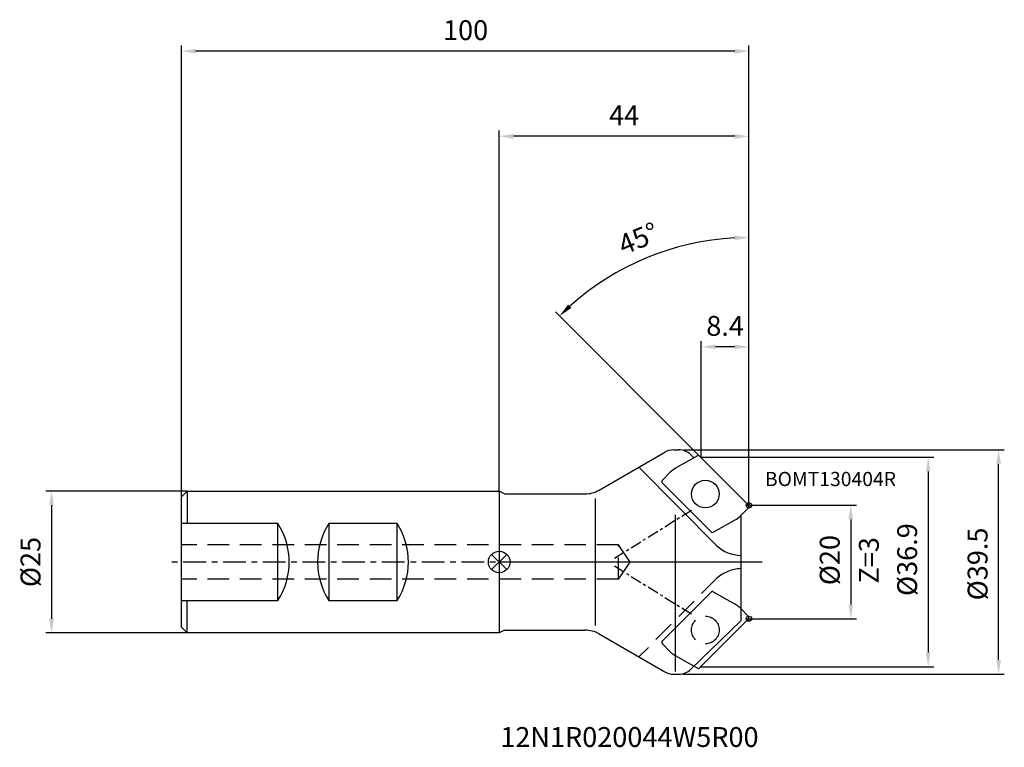
# Model space of a CAD drawing. Units: millimetres. Extents: x -84 to 89, y -33 to 96.
import ezdxf

# ---------------------------------------------------------------- set-up
doc = ezdxf.new("R2010")
doc.units = ezdxf.units.MM
doc.linetypes.add('CENTER', pattern=[7, 4, -1, 1, -1])
doc.linetypes.add('DASHED', pattern=[19.05, 12.7, -6.35])
for name, color, linetype in [('1', 4, 'Continuous'), ('2', 7, 'Continuous'), ('4', 2, 'CENTER'), ('6', 5, 'Continuous'), ('CUT', 1, 'Continuous'), ('NOCUT', 7, 'Continuous'), ('SK1', 4, 'Continuous'), ('SK2', 7, 'Continuous'), ('SK3', 1, 'DASHED'), ('SK4', 2, 'CENTER')]:
    doc.layers.add(name, color=color, linetype=linetype)
doc.styles.get("Standard").update_dxf_attribs({"font": 'ISOCP.SHX'})
doc.dimstyles.new('AM_DIN$0', dxfattribs={"dimtxt": 3.5, "dimasz": 2.5, "dimexe": 1, "dimexo": 0, "dimgap": 1.5, "dimtad": 1, "dimdsep": 46, "dimtxsty": 'STANDARD', "dimcen": 0, "dimclrd": 256, "dimclre": 256, "dimclrt": 2, "dimadec": 0, "dimazin": 2, "dimtp": 0.1, "dimtm": 0.1, "dimtfac": 0.71, "dimtmove": 0, "dimatfit": 3, "dimfxl": 1, "dimlwd": -1, "dimlwe": -1, "dimarcsym": 0})
doc.dimstyles.new('AM_DIN$2', dxfattribs={"dimtxt": 3.5, "dimasz": 2.5, "dimexe": 1, "dimexo": 0, "dimgap": 1.5, "dimtad": 1, "dimdsep": 46, "dimtxsty": 'STANDARD', "dimcen": 0, "dimclrd": 256, "dimclre": 256, "dimclrt": 2, "dimadec": 0, "dimazin": 2, "dimtp": 0.1, "dimtm": 0.1, "dimtfac": 0.71, "dimtmove": 0, "dimatfit": 3, "dimfxl": 1, "dimlwd": -1, "dimlwe": -1, "dimarcsym": 0})

# ---------------------------------------------------------------- blocks, each defined once
blk = doc.blocks.new('*D2')
at = {"layer": 'Defpoints', "color": 0}
for p in [(-55, 12.5), (-78.87, -12.5), (-55, -12.5)]:
    blk.add_point(p, dxfattribs=at)
at = {"layer": 'SK2'}
for p, q in [((-55, 12.5), (-79.87, 12.5)), ((-78.87, 10), (-78.87, -10)), ((-55, -12.5), (-79.87, -12.5))]:
    blk.add_line(p, q, dxfattribs=at)
for points in [[(-79.29, 10), (-78.45, 10), (-78.87, 12.5)], [(-79.29, -10), (-78.45, -10), (-78.87, -12.5)]]:
    blk.add_solid(points, dxfattribs=at)
at = {"layer": 'SK2', "color": 2, "insert": (-82.12, 0), "char_height": 3.5, "attachment_point": 5, "rotation": 90}
blk.add_mtext('%%c25', dxfattribs=at)
blk = doc.blocks.new('*D3')
at = {"layer": '2'}
for p, q in [((44, 10), (62.95, 10)), ((61.95, 7.5), (61.95, -7.5)), ((44, -10), (62.95, -10))]:
    blk.add_line(p, q, dxfattribs=at)
for points in [[(61.53, 7.5), (62.36, 7.5), (61.95, 10)], [(61.53, -7.5), (62.36, -7.5), (61.95, -10)]]:
    blk.add_solid(points, dxfattribs=at)
at = {"layer": 'Defpoints', "color": 0}
for p in [(44, 10), (44, -10), (61.95, -10)]:
    blk.add_point(p, dxfattribs=at)
at = {"layer": '2', "color": 2, "insert": (58.69, 0.34), "char_height": 3.5, "attachment_point": 5, "rotation": 90}
blk.add_mtext('%%c20', dxfattribs=at)
blk = doc.blocks.new('*D4')
at = {"layer": 'Defpoints', "color": 0}
for p in [(-56, 90), (-56, 11.5), (44, 10)]:
    blk.add_point(p, dxfattribs=at)
at = {"layer": 'SK2'}
for p, q in [((-56, 11.5), (-56, 91)), ((44, 10), (44, 91)), ((41.5, 90), (-53.5, 90))]:
    blk.add_line(p, q, dxfattribs=at)
for points in [[(-53.5, 90.42), (-53.5, 89.58), (-56, 90)], [(41.5, 90.42), (41.5, 89.58), (44, 90)]]:
    blk.add_solid(points, dxfattribs=at)
at = {"layer": 'SK2', "color": 2, "insert": (-5.92, 93.25), "char_height": 3.5, "attachment_point": 5}
blk.add_mtext('100', dxfattribs=at)
blk = doc.blocks.new('*D5')
at = {"layer": '2'}
for p, q in [((0, 12.5), (0, 76)), ((41.5, 75), (2.5, 75)), ((44, 10), (44, 76))]:
    blk.add_line(p, q, dxfattribs=at)
for points in [[(2.5, 75.42), (2.5, 74.58), (0, 75)], [(41.5, 75.42), (41.5, 74.58), (44, 75)]]:
    blk.add_solid(points, dxfattribs=at)
at = {"layer": 'Defpoints', "color": 0}
for p in [(0, 75), (0, 12.5), (44, 10)]:
    blk.add_point(p, dxfattribs=at)
at = {"layer": '2', "color": 2, "insert": (22, 78.25), "char_height": 3.5, "attachment_point": 5}
blk.add_mtext('44', dxfattribs=at)
blk = doc.blocks.new('*D6')
at = {"layer": '2'}
for p, q in [((35.52, 18.45), (76.58, 18.45)), ((75.58, 15.95), (75.58, -15.95)), ((35.52, -18.45), (76.58, -18.45))]:
    blk.add_line(p, q, dxfattribs=at)
for points in [[(75.16, 15.95), (75.99, 15.95), (75.58, 18.45)], [(75.16, -15.95), (75.99, -15.95), (75.58, -18.45)]]:
    blk.add_solid(points, dxfattribs=at)
at = {"layer": 'Defpoints', "color": 0}
for p in [(35.52, 18.45), (35.52, -18.45), (75.58, -18.45)]:
    blk.add_point(p, dxfattribs=at)
at = {"layer": '2', "color": 2, "insert": (72.33, 0.42), "char_height": 3.5, "attachment_point": 5, "rotation": 90}
blk.add_mtext('%%c36.9', dxfattribs=at)
blk = doc.blocks.new('*D7')
at = {"layer": '2'}
for p, q in [((32.56, 19.75), (88.99, 19.75)), ((87.99, -17.25), (87.99, 17.25)), ((32.38, -19.75), (88.99, -19.75))]:
    blk.add_line(p, q, dxfattribs=at)
for points in [[(87.58, 17.25), (88.41, 17.25), (87.99, 19.75)], [(87.58, -17.25), (88.41, -17.25), (87.99, -19.75)]]:
    blk.add_solid(points, dxfattribs=at)
at = {"layer": 'Defpoints', "color": 0}
for p in [(32.56, 19.75), (87.99, 19.75), (32.38, -19.75)]:
    blk.add_point(p, dxfattribs=at)
at = {"layer": '2', "color": 2, "insert": (84.74, -0.34), "char_height": 3.5, "attachment_point": 5, "rotation": 90}
blk.add_mtext('%%c39.5', dxfattribs=at)
blk = doc.blocks.new('*D8')
at = {"layer": '2'}
for p, q in [((44, 36.27), (44, 58.17)), ((35.31, 18.65), (9.91, 44.05))]:
    blk.add_line(p, q, dxfattribs=at)
blk.add_arc((44, 9.97), 47.2, 93.0348, 131.9652, dxfattribs=at)
for points in [[(41.49, 57.52), (41.51, 56.69), (44, 57.17)], [(12.72, 44.76), (12.15, 45.37), (10.62, 43.34)]]:
    blk.add_solid(points, dxfattribs=at)
at = {"layer": 'Defpoints', "color": 0}
for p in [(31.78, 55.56), (44, 36.27), (44, 28.43), (35.31, 18.65), (43.88, 10.08)]:
    blk.add_point(p, dxfattribs=at)
at = {"layer": '2', "color": 2, "insert": (24.69, 56.58), "char_height": 3.5, "attachment_point": 5, "rotation": 22.5}
blk.add_mtext('45°', dxfattribs=at)
blk = doc.blocks.new('*D9')
at = {"layer": '2'}
for p, q in [((35.6, 18.45), (35.6, 38.9)), ((44, 10), (44, 38.9)), ((41.5, 37.9), (38.1, 37.9))]:
    blk.add_line(p, q, dxfattribs=at)
for points in [[(38.1, 38.32), (38.1, 37.49), (35.6, 37.9)], [(41.5, 38.32), (41.5, 37.49), (44, 37.9)]]:
    blk.add_solid(points, dxfattribs=at)
at = {"layer": 'Defpoints', "color": 0}
for p in [(35.6, 37.9), (35.6, 18.45), (44, 10)]:
    blk.add_point(p, dxfattribs=at)
at = {"layer": '2', "color": 2, "insert": (39.8, 41.15), "char_height": 3.5, "attachment_point": 5}
blk.add_mtext('8.4', dxfattribs=at)

msp = doc.modelspace()

# ---------------------------------------------------------------- linework, layer by layer
at = {"layer": '1', "ltscale": 0.3}
for p, q in [((17.609, 12.67), (29.183, 19.352)), ((30.683, 19.754), (31.662, 19.754)), ((33.752, 18.905), (34.314, 18.36)), ((0, 12.5), (0, -12.5)), ((0.914, 12), (0, 12.5)), ((0.914, 12), (15.109, 12)), ((16.888, 11.192), (16.888, -11.169)), ((31.077, -19.305), (31.077, 8.33)), ((42.553, 8.187), (42.553, -10.353)), ((33.752, -18.905), (42.553, -10.353)), ((0.914, -12), (0, -12.5)), ((0.914, -12), (15.109, -12)), ((17.609, -12.67), (29.183, -19.352)), ((30.683, -19.754), (31.662, -19.754))]:
    msp.add_line(p, q, dxfattribs=at)
at = {"layer": '1'}
for p, q in [((34.927, 18.707), (31.088, 16.536)), ((43.883, 10.083), (35.311, 18.655)), ((30.143, 15.817), (28.76, 14.434)), ((28.76, 13.868), (37.332, 5.296)), ((42.5, 8.134), (43.883, 9.517)), ((37.716, 5.244), (41.555, 7.416)), ((42.5, -8.134), (43.883, -9.517)), ((43.883, -10.083), (35.311, -18.655)), ((34.927, -18.707), (34.314, -18.36))]:
    msp.add_line(p, q, dxfattribs=at)
at = {"layer": '1', "ltscale": 0.1}
msp.add_line((38.343, 2.844), (24.616, 16.715), dxfattribs=at)
at = {"layer": '1'}
msp.add_circle((36.321, 11.976), 2.426, dxfattribs=at)
at = {"layer": '1', "ltscale": 0.3}
for centre, radius, start, end in [((30.683, 16.754), 3, 90, 120), ((31.662, 16.754), 3, 45.81882, 90), ((15.109, 17), 5, 270, 300), ((15.109, -17), 5, 60, 90), ((31.662, -16.754), 3, 270, 314.18118), ((30.683, -16.754), 3, 240, 270)]:
    msp.add_arc(centre, radius, start, end, dxfattribs=at)
at = {"layer": '1'}
for centre, radius, start, end in [((35.085, 18.429), 0.32, 45, 119.49394), ((33.254, 12.706), 4.4, 119.49394, 135), ((29.043, 14.151), 0.4, 135, 225), ((43.6, 9.8), 0.4, 315, 45), ((39.389, 11.245), 4.4, 299.49394, 315), ((37.558, 5.523), 0.32, 225, 299.49394), ((43.6, -9.8), 0.4, 315, 45), ((35.085, -18.429), 0.32, 240.50606, 315)]:
    msp.add_arc(centre, radius, start, end, dxfattribs=at)
at = {"layer": '1', "ltscale": 0.5}
msp.add_arc((42.896, 8.094), 6.949, 229.06944, 267.16921, dxfattribs=at)
at = {"layer": '4'}
msp.add_line((46.342, 0), (-58.182, 0), dxfattribs=at)
at = {"layer": 'CUT'}
for p, q in [((34.927, 18.707), (31.088, 16.536)), ((43.883, 10.083), (35.311, 18.655)), ((30.143, 15.817), (28.76, 14.434)), ((28.76, 13.868), (37.332, 5.296)), ((42.5, 8.134), (43.883, 9.517)), ((37.716, 5.244), (41.555, 7.416)), ((42.5, -8.134), (42.553, -8.187))]:
    msp.add_line(p, q, dxfattribs=at)
for centre, radius, start, end in [((35.085, 18.429), 0.32, 45, 119.49394), ((33.254, 12.706), 4.4, 119.49394, 135), ((29.043, 14.151), 0.4, 135, 225), ((43.6, 9.8), 0.4, 315, 45), ((39.389, 11.245), 4.4, 299.49394, 315), ((37.558, 5.523), 0.32, 225, 299.49394)]:
    msp.add_arc(centre, radius, start, end, dxfattribs=at)
at = {"layer": 'NOCUT'}
msp.add_line((43.024, 0), (0, 0), dxfattribs=at)
at = {"layer": 'NOCUT', "ltscale": 0.3}
for p, q in [((0, 0), (0, -12.5)), ((42.553, 0), (0, 0)), ((42.553, 0), (42.553, -10.353)), ((33.752, -18.905), (42.553, -10.353)), ((0.914, -12), (0, -12.5)), ((0.914, -12), (15.109, -12)), ((17.609, -12.67), (29.183, -19.352)), ((30.683, -19.754), (31.662, -19.754))]:
    msp.add_line(p, q, dxfattribs=at)
for centre, radius, start, end in [((15.109, -17), 5, 60, 90), ((31.662, -16.754), 3, 270, 314.18118), ((30.683, -16.754), 3, 240, 270)]:
    msp.add_arc(centre, radius, start, end, dxfattribs=at)
at = {"layer": 'SK1'}
for p, q in [((-56, 11.5), (-55, 12.5)), ((-55, 12.5), (0, 12.5)), ((-55, 12.5), (-55, 6.78)), ((-56, -11.5), (-56, 11.5)), ((44, 10.464), (44, 9.536)), ((43.536, 10), (44.464, 10)), ((-39, 6.78), (-56, 6.78)), ((-39, -6.78), (-39, 6.78)), ((-30, 6.78), (-30, -6.78)), ((-18, 6.78), (-30, 6.78)), ((-18, -6.78), (-18, 6.78)), ((-1.345, -1.345), (1.345, 1.345)), ((-1.345, 1.345), (1.345, -1.345)), ((-56, -6.78), (-39, -6.78)), ((-55, -12.5), (-55, -6.78)), ((-30, -6.78), (-18, -6.78)), ((43.536, -10), (44.464, -10)), ((44, -10.464), (44, -9.536)), ((-55, -12.5), (-56, -11.5)), ((0, -12.5), (-55, -12.5))]:
    msp.add_line(p, q, dxfattribs=at)
for centre, radius in [((44, 10), 0.464), ((0, 0), 1.902), ((44, -10), 0.464)]:
    msp.add_circle(centre, radius, dxfattribs=at)
for centre, start, end in [((-49.492, 0), 327.12944, 32.87056), ((-19.508, 0), 147.12944, 212.87056), ((-28.492, 0), 327.12944, 32.87056)]:
    msp.add_arc(centre, 12.492, start, end, dxfattribs=at)
at = {"layer": 'SK3', "ltscale": 0.3}
for p, q in [((21, 3), (-56, 3)), ((21, -3), (21, 3)), ((23.083, 0), (21, 3)), ((21, -3), (-56, -3)), ((38.343, -2.844), (24.616, -16.715)), ((34.314, -18.36), (31.088, -16.536))]:
    msp.add_line(p, q, dxfattribs=at)
at = {"layer": 'SK3'}
for p, q in [((21, -3), (23.083, 0)), ((28.76, -13.868), (37.332, -5.296)), ((37.716, -5.244), (41.555, -7.416)), ((30.143, -15.817), (28.76, -14.434))]:
    msp.add_line(p, q, dxfattribs=at)
at = {"layer": 'SK3', "ltscale": 0.3}
msp.add_circle((36.321, -11.976), 2.426, dxfattribs=at)
at = {"layer": 'SK3', "ltscale": 0.5}
msp.add_arc((42.896, -8.094), 6.949, 92.83079, 130.93056, dxfattribs=at)
at = {"layer": 'SK3'}
for centre, radius, start, end in [((37.558, -5.523), 0.32, 60.50606, 135), ((39.389, -11.245), 4.4, 45, 60.50606), ((29.043, -14.151), 0.4, 135, 225), ((33.254, -12.706), 4.4, 225, 240.50606)]:
    msp.add_arc(centre, radius, start, end, dxfattribs=at)
at = {"layer": 'SK4', "ltscale": 0.5}
for p, q in [((20.287, 0.671), (34.244, 9.378)), ((20.287, -0.671), (34.244, -9.378))]:
    msp.add_line(p, q, dxfattribs=at)

# ---------------------------------------------------------------- texts
at = {"layer": '6'}
for s, height, p in [('BOMT130404R', 2.5, (46.81, 13.377)), ('12N1R020044W5R00', 3.5, (0.188, -32.581))]:
    msp.add_text(s, height=height, dxfattribs=at).set_placement(p)
msp.add_text('Z=3', height=3.5, rotation=90, dxfattribs=at).set_placement((66.881, -3.792))

# ---------------------------------------------------------------- dimensions: what is measured, and where the dimension line sits
at = {"layer": '2'}
dim = msp.add_linear_dim(base=(0, 75), p1=(44, 10), p2=(0, 12.5), dimstyle='AM_DIN$0', override={"dimdec": 0}, dxfattribs=at)
dim.commit()
dim.dimension.update_dxf_attribs({"geometry": '*D5', "text_midpoint": (22, 78.25)})
dim = msp.add_angular_dim_2l(base=(31.782, 55.562), line1=((44, 28.427), (44, 36.27)), line2=((43.883, 10.083), (35.311, 18.655)), dimstyle='AM_DIN$2', dxfattribs=at)
dim.commit()
dim.dimension.update_dxf_attribs({"geometry": '*D8', "text_midpoint": (24.692, 56.58)})
dim = msp.add_linear_dim(base=(35.6, 37.902), p1=(44, 10), p2=(35.6, 18.45), dimstyle='AM_DIN$0', dxfattribs=at)
dim.commit()
dim.dimension.update_dxf_attribs({"geometry": '*D9', "text_midpoint": (39.8, 41.152)})
for base, p1, p2, picture, middle in [((87.993, 19.75), (32.384, -19.75), (32.564, 19.75), '*D7', (87.993, -0.336)), ((75.578, -18.45), (35.516, 18.45), (35.516, -18.45), '*D6', (75.578, 0.416)), ((61.945, -10), (44, 10), (44, -10), '*D3', (61.945, 0.337))]:
    dim = msp.add_linear_dim(base=base, p1=p1, p2=p2, angle=90, text='%%c<>', dimstyle='AM_DIN$0', dxfattribs=at)
    dim.commit()
    dim.dimension.update_dxf_attribs({"geometry": picture, "text_midpoint": middle, "dimtype": 160})
at = {"layer": 'SK2'}
dim = msp.add_linear_dim(base=(-56, 90), p1=(44, 10), p2=(-56, 11.5), dimstyle='AM_DIN$0', override={"dimdec": 0}, dxfattribs=at)
dim.commit()
dim.dimension.update_dxf_attribs({"geometry": '*D4', "text_midpoint": (-5.92, 90), "dimtype": 160})
dim = msp.add_linear_dim(base=(-78.868, -12.5), p1=(-55, 12.5), p2=(-55, -12.5), angle=90, text='%%c<>', dimstyle='AM_DIN$0', dxfattribs=at)
dim.commit()
dim.dimension.update_dxf_attribs({"geometry": '*D2', "text_midpoint": (-82.119, 0)})

doc.saveas('drawing.dxf')
